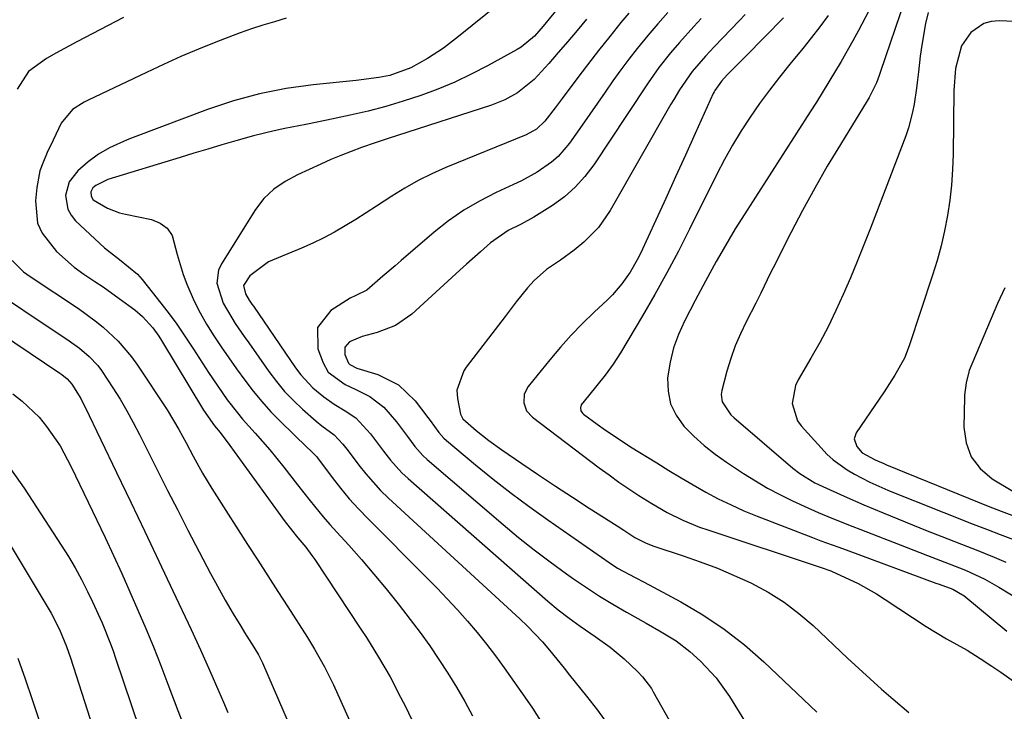
# Model space of a CAD drawing. Units: inches. Extents: x 1851934 to 1857389, y 431724 to 437074.
# Drawn here: x 1855400 to 1855606, y 433949 to 434094 of the extents above; entities that cross this region are included whole.
import ezdxf

# ---------------------------------------------------------------- set-up
doc = ezdxf.new("R2010")
doc.units = ezdxf.units.IN
doc.header["$MEASUREMENT"] = 0
doc.layers.add('7', color=7, linetype='Continuous')
doc.layers.add('8', color=7, linetype='Continuous')

msp = doc.modelspace()

# ---------------------------------------------------------------- linework, layer by layer
at = {"layer": '7', "color": 18}
for points in [[(1855521.4, 434106.9, 1878), (1855509.4, 434092.14, 1878), (1855507.57, 434090.1, 1878), (1855504.77, 434087.77, 1878), (1855503.98, 434087.3, 1878), (1855497.74, 434083.87, 1878), (1855494.35, 434082.12, 1878), (1855490.91, 434080.49, 1878), (1855487.38, 434079.03, 1878), (1855483.81, 434077.68, 1878), (1855480.18, 434076.49, 1878), (1855476.53, 434075.4, 1878), (1855472.83, 434074.44, 1878), (1855469.11, 434073.57, 1878), (1855464.21, 434072.53, 1878), (1855459.83, 434071.63, 1878), (1855455.44, 434070.78, 1878), (1855453.25, 434070.34, 1878), (1855448.91, 434069.3, 1878), (1855445.21, 434068.24, 1878), (1855442.3, 434067.38, 1878), (1855439.38, 434066.5, 1878), (1855436.47, 434065.63, 1878), (1855433.56, 434064.74, 1878), (1855418.46, 434060.13, 1878), (1855416.01, 434058.93, 1878), (1855415.37, 434058.39, 1878), (1855414.96, 434057.59, 1878), (1855414.98, 434056.65, 1878), (1855415.43, 434055.88, 1878), (1855418.43, 434054.15, 1878), (1855420.91, 434053.21, 1878), (1855422.2, 434052.88, 1878), (1855427.6, 434051.79, 1878), (1855429.41, 434051.04, 1878), (1855430.89, 434049.98, 1878), (1855431.89, 434048.45, 1878), (1855432.99, 434044.49, 1878), (1855434.19, 434040.33, 1878), (1855434.96, 434038.3, 1878), (1855436.54, 434034.75, 1878), (1855437.77, 434032.3, 1878), (1855439.12, 434029.93, 1878), (1855440.62, 434027.52, 1878), (1855442.18, 434025.2, 1878), (1855443.75, 434022.89, 1878), (1855445.36, 434020.6, 1878), (1855447.07, 434018.22, 1878), (1855448.8, 434015.96, 1878), (1855450.62, 434013.75, 1878), (1855452.54, 434011.65, 1878), (1855454.54, 434009.6, 1878), (1855460.11, 434004.19, 1878), (1855460.83, 434003.56, 1878), (1855461.93, 434002.44, 1878), (1855462.1, 434002.23, 1878), (1855462.27, 434002.01, 1878), (1855465.35, 433997.9, 1878), (1855467.1, 433995.67, 1878), (1855468.91, 433993.48, 1878), (1855470.81, 433991.38, 1878), (1855472.77, 433989.33, 1878), (1855485.04, 433977.02, 1878), (1855487.22, 433974.79, 1878), (1855489.37, 433972.54, 1878), (1855491.48, 433970.24, 1878), (1855493.56, 433967.92, 1878), (1855495.58, 433965.55, 1878), (1855497.55, 433963.13, 1878), (1855499.43, 433960.66, 1878), (1855501.27, 433958.14, 1878), (1855506.02, 433951.37, 1878), (1855507.15, 433949.71, 1878), (1855509.33, 433946.35, 1878)], [(1855578.07, 434096.71, 1862), (1855575.2, 434091.28, 1862), (1855574.03, 434089.1, 1862), (1855571.6, 434084.79, 1862), (1855569.07, 434080.54, 1862), (1855566.46, 434076.33, 1862), (1855565.13, 434074.25, 1862), (1855550.84, 434052, 1862), (1855549.5, 434049.87, 1862), (1855548.2, 434047.72, 1862), (1855546.94, 434045.55, 1862), (1855545.71, 434043.36, 1862), (1855545.52, 434043, 1862), (1855543.31, 434038.94, 1862), (1855541.15, 434034.85, 1862), (1855538.91, 434030.58, 1862), (1855537.65, 434027.81, 1862), (1855536.61, 434024.97, 1862), (1855535.9, 434022.03, 1862), (1855535.38, 434018.75, 1862), (1855535.46, 434015.96, 1862), (1855535.98, 434013.32, 1862), (1855537.17, 434010.9, 1862), (1855538.79, 434008.64, 1862), (1855540.87, 434006.57, 1862), (1855543.03, 434004.62, 1862), (1855545.32, 434002.81, 1862), (1855547.7, 434001.11, 1862), (1855551.25, 433998.76, 1862), (1855553.72, 433997.2, 1862), (1855556.24, 433995.71, 1862), (1855558.82, 433994.34, 1862), (1855561.45, 433993.04, 1862), (1855563.91, 433991.89, 1862), (1855566.78, 433990.6, 1862), (1855569.69, 433989.42, 1862), (1855574.08, 433987.71, 1862), (1855575.54, 433987.13, 1862), (1855585.2, 433983.34, 1862), (1855589.66, 433981.6, 1862), (1855594.14, 433979.9, 1862), (1855597.57, 433978.59, 1862), (1855601.62, 433976.68, 1862), (1855604.54, 433975.01, 1862), (1855609.1, 433972.22, 1862)], [(1855421.73, 434093.97, 1884), (1855411.99, 434088.93, 1884), (1855407.77, 434086.63, 1884), (1855405.7, 434085.41, 1884), (1855401.91, 434082.69, 1884), (1855399.59, 434079.02, 1884)], [(1855455.7, 434093.82, 1882), (1855453.29, 434093.1, 1882), (1855450.87, 434092.39, 1882), (1855448.47, 434091.63, 1882), (1855446.1, 434090.8, 1882), (1855443.74, 434089.91, 1882), (1855441.06, 434088.86, 1882), (1855437.39, 434087.36, 1882), (1855433.75, 434085.82, 1882), (1855430.13, 434084.2, 1882), (1855426.54, 434082.53, 1882), (1855414.4, 434076.74, 1882), (1855413.54, 434076.3, 1882), (1855411.09, 434074.78, 1882), (1855408.71, 434071.91, 1882), (1855407.07, 434068.39, 1882), (1855405.82, 434065.77, 1882), (1855404.88, 434063.58, 1882), (1855404.32, 434061.93, 1882), (1855403.66, 434058.5, 1882), (1855403.37, 434055.66, 1882), (1855403.83, 434051.02, 1882), (1855404.78, 434048.92, 1882), (1855407.76, 434045.12, 1882), (1855411.45, 434041.86, 1882), (1855413.45, 434040.41, 1882), (1855415.8, 434038.86, 1882), (1855417.51, 434037.7, 1882), (1855420.88, 434035.33, 1882), (1855424.14, 434032.9, 1882), (1855425.75, 434031.54, 1882), (1855427.87, 434029.17, 1882), (1855429.11, 434027.45, 1882), (1855429.67, 434026.55, 1882), (1855438.45, 434011.96, 1882), (1855440.76, 434008.7, 1882), (1855441.92, 434007.28, 1882), (1855442.91, 434006.02, 1882), (1855443.38, 434005.37, 1882), (1855455.55, 433988.62, 1882), (1855458.16, 433985.33, 1882), (1855459.81, 433983.34, 1882), (1855461.08, 433981.64, 1882), (1855461.68, 433980.77, 1882), (1855471.2, 433966.46, 1882), (1855472.51, 433964.46, 1882), (1855475.03, 433960.41, 1882), (1855477.41, 433956.28, 1882), (1855479.63, 433952.06, 1882), (1855480.68, 433949.92, 1882), (1855492.83, 433924.29, 1882)], [(1855518.41, 434093.62, 1876), (1855516.48, 434091.29, 1876), (1855514.53, 434088.97, 1876), (1855512.55, 434086.67, 1876), (1855510.56, 434084.39, 1876), (1855507.51, 434081.02, 1876), (1855504, 434078.22, 1876), (1855501.37, 434076.77, 1876), (1855498.57, 434075.67, 1876), (1855478.73, 434069.25, 1876), (1855477.24, 434068.76, 1876), (1855474.28, 434067.78, 1876), (1855471.42, 434066.8, 1876), (1855467.13, 434065.19, 1876), (1855465.03, 434064.3, 1876), (1855462.94, 434063.37, 1876), (1855458.06, 434061.09, 1876), (1855455.52, 434059.73, 1876), (1855453.15, 434058.11, 1876), (1855451.04, 434056.18, 1876), (1855449.32, 434053.9, 1876), (1855442.19, 434042.52, 1876), (1855441.6, 434041.22, 1876), (1855441.24, 434038.51, 1876), (1855442.54, 434034.32, 1876), (1855445.1, 434030.1, 1876), (1855446.96, 434027.38, 1876), (1855447.91, 434026.02, 1876), (1855452.1, 434020.05, 1876), (1855453.7, 434017.94, 1876), (1855455.4, 434015.9, 1876), (1855457.23, 434014, 1876), (1855459.16, 434012.17, 1876), (1855461.98, 434009.7, 1876), (1855463.2, 434008.7, 1876), (1855465.74, 434006.84, 1876), (1855467.57, 434004.86, 1876), (1855468.7, 434003.45, 1876), (1855470.93, 434000.46, 1876), (1855472.35, 433998.65, 1876), (1855475.44, 433995.22, 1876), (1855477.09, 433993.61, 1876), (1855504.51, 433968.39, 1876), (1855506.15, 433966.84, 1876), (1855509.26, 433963.57, 1876), (1855510.72, 433961.85, 1876), (1855513.75, 433958.09, 1876), (1855514.92, 433956.64, 1876), (1855516.09, 433955.18, 1876), (1855518.43, 433952.27, 1876), (1855520.71, 433949.32, 1876), (1855522.87, 433946.29, 1876)], [(1855527.26, 434094.88, 1874), (1855525.64, 434092.92, 1874), (1855523.28, 434090.02, 1874), (1855520.94, 434087.09, 1874), (1855518.65, 434084.13, 1874), (1855516.4, 434081.15, 1874), (1855513.35, 434077.06, 1874), (1855511.92, 434075.14, 1874), (1855509.77, 434072.32, 1874), (1855507.99, 434070.66, 1874), (1855505.82, 434069.51, 1874), (1855489.04, 434062.64, 1874), (1855486.12, 434061.34, 1874), (1855483.26, 434059.94, 1874), (1855480.48, 434058.37, 1874), (1855477.77, 434056.69, 1874), (1855474.56, 434054.58, 1874), (1855472.4, 434053.19, 1874), (1855470.24, 434051.82, 1874), (1855468.06, 434050.46, 1874), (1855465.85, 434049.17, 1874), (1855463.61, 434047.95, 1874), (1855461.3, 434046.85, 1874), (1855458.96, 434045.82, 1874), (1855452.04, 434042.98, 1874), (1855448.16, 434040.04, 1874), (1855446.83, 434038.02, 1874), (1855447.21, 434036.29, 1874), (1855448.01, 434034.98, 1874), (1855448.58, 434034.12, 1874), (1855448.87, 434033.7, 1874), (1855457.65, 434020.84, 1874), (1855458.77, 434019.35, 1874), (1855461.31, 434016.64, 1874), (1855463.57, 434014.77, 1874), (1855465.75, 434013.21, 1874), (1855468.06, 434011.85, 1874), (1855470.25, 434010.38, 1874), (1855473.31, 434007.04, 1874), (1855476.07, 434003.41, 1874), (1855477.49, 434001.55, 1874), (1855479.89, 433998.91, 1874), (1855481.19, 433997.69, 1874), (1855510.37, 433972.06, 1874), (1855512.54, 433970.24, 1874), (1855514.8, 433968.52, 1874), (1855517.12, 433966.88, 1874), (1855520.28, 433964.73, 1874), (1855523.38, 433962.49, 1874), (1855526.29, 433960.03, 1874), (1855529.11, 433957.42, 1874), (1855530.16, 433956.3, 1874), (1855532, 433953.82, 1874), (1855532.39, 433953.15, 1874), (1855536.63, 433945.6, 1874)], [(1855535.43, 434095.02, 1872), (1855533.31, 434092.66, 1872), (1855531.23, 434090.25, 1872), (1855529, 434087.51, 1872), (1855527.26, 434085.3, 1872), (1855525.59, 434083.03, 1872), (1855523.96, 434080.74, 1872), (1855522.36, 434078.42, 1872), (1855520.75, 434076.11, 1872), (1855519.14, 434073.8, 1872), (1855517.53, 434071.49, 1872), (1855514.91, 434067.75, 1872), (1855512.54, 434064.96, 1872), (1855511.16, 434063.77, 1872), (1855508.11, 434061.69, 1872), (1855504.87, 434059.9, 1872), (1855503.2, 434059.09, 1872), (1855499.54, 434057.4, 1872), (1855496.11, 434055.65, 1872), (1855492.8, 434053.71, 1872), (1855489.65, 434051.51, 1872), (1855486.63, 434049.13, 1872), (1855479.77, 434043.26, 1872), (1855478.49, 434042.15, 1872), (1855475.92, 434039.93, 1872), (1855472.56, 434037.03, 1872), (1855470.25, 434035.93, 1872), (1855469.09, 434035.37, 1872), (1855465.02, 434032.76, 1872), (1855462.3, 434029.23, 1872), (1855462.37, 434024.77, 1872), (1855463.44, 434021.85, 1872), (1855464.51, 434019.94, 1872), (1855468.06, 434017.3, 1872), (1855470.1, 434016.33, 1872), (1855473.18, 434014.86, 1872), (1855476.12, 434012.63, 1872), (1855478.73, 434009.56, 1872), (1855481.05, 434006.49, 1872), (1855482.56, 434004.42, 1872), (1855484.26, 434002.53, 1872), (1855485.2, 434001.67, 1872), (1855501.05, 433988.08, 1872), (1855504.26, 433985.41, 1872), (1855507.52, 433982.79, 1872), (1855510.85, 433980.27, 1872), (1855514.23, 433977.82, 1872), (1855515.72, 433976.77, 1872), (1855518.42, 433974.92, 1872), (1855521.16, 433973.14, 1872), (1855523.95, 433971.44, 1872), (1855526.78, 433969.8, 1872), (1855530.9, 433967.49, 1872), (1855534.05, 433965.67, 1872), (1855537.14, 433963.78, 1872), (1855540.02, 433961.59, 1872), (1855542.23, 433959.57, 1872), (1855545.49, 433956.05, 1872), (1855548.27, 433952.15, 1872), (1855551.96, 433946.21, 1872)], [(1855551.57, 434094.59, 1868), (1855550.38, 434093.35, 1868), (1855545.11, 434087.88, 1868), (1855543.26, 434085.91, 1868), (1855540.51, 434082.69, 1868), (1855537.87, 434078.88, 1868), (1855536.66, 434076.89, 1868), (1855536.08, 434075.88, 1868), (1855523.37, 434053.69, 1868), (1855520.91, 434050.13, 1868), (1855517.86, 434047.06, 1868), (1855515.84, 434045.4, 1868), (1855513.01, 434043.32, 1868), (1855510.1, 434041.33, 1868), (1855507.49, 434039.03, 1868), (1855506.14, 434037.52, 1868), (1855503.76, 434034.57, 1868), (1855501.43, 434031.57, 1868), (1855493.34, 434020.94, 1868), (1855492.85, 434020.21, 1868), (1855491.39, 434016.13, 1868), (1855491.49, 434014.4, 1868), (1855492.13, 434011.11, 1868), (1855492.63, 434010.14, 1868), (1855495.38, 434007.75, 1868), (1855498.03, 434005.66, 1868), (1855500.77, 434003.69, 1868), (1855504.95, 434000.83, 1868), (1855508.44, 433998.46, 1868), (1855511.95, 433996.11, 1868), (1855515.48, 433993.8, 1868), (1855519.02, 433991.51, 1868), (1855524.82, 433987.8, 1868), (1855526.23, 433986.89, 1868), (1855528.54, 433985.4, 1868), (1855530.77, 433984.25, 1868), (1855531.93, 433983.79, 1868), (1855532.52, 433983.58, 1868), (1855538.6, 433981.58, 1868), (1855542.2, 433980.32, 1868), (1855545.77, 433978.96, 1868), (1855549.28, 433977.47, 1868), (1855552.76, 433975.88, 1868), (1855556.39, 433973.93, 1868), (1855559.69, 433971.88, 1868), (1855562.79, 433969.53, 1868), (1855565.75, 433966.98, 1868), (1855572.91, 433960.21, 1868), (1855575.27, 433958.02, 1868), (1855577.64, 433955.86, 1868), (1855580.05, 433953.73, 1868), (1855582.48, 433951.62, 1868), (1855585.72, 433948.85, 1868)], [(1855559.58, 434093.88, 1866), (1855551.7, 434085.88, 1866), (1855550.2, 434084.37, 1866), (1855547.79, 434081.99, 1866), (1855546.6, 434080.71, 1866), (1855545.25, 434078.76, 1866), (1855545.08, 434078.43, 1866), (1855544.92, 434078.09, 1866), (1855541.14, 434069.73, 1866), (1855539.09, 434065.2, 1866), (1855537.03, 434060.68, 1866), (1855534.97, 434056.17, 1866), (1855532.9, 434051.65, 1866), (1855529.7, 434044.69, 1866), (1855529.04, 434043.35, 1866), (1855527.56, 434040.77, 1866), (1855525.84, 434038.33, 1866), (1855523.88, 434036.08, 1866), (1855522.82, 434035.03, 1866), (1855520.05, 434032.43, 1866), (1855517.62, 434030.07, 1866), (1855515.26, 434027.63, 1866), (1855513, 434025.11, 1866), (1855510.81, 434022.51, 1866), (1855506.27, 434016.91, 1866), (1855505.45, 434015.31, 1866), (1855505.34, 434013.53, 1866), (1855505.94, 434011.83, 1866), (1855507.14, 434010.48, 1866), (1855521.11, 433999.94, 1866), (1855523.14, 433998.44, 1866), (1855525.18, 433996.97, 1866), (1855527.26, 433995.55, 1866), (1855529.37, 433994.16, 1866), (1855532.06, 433992.45, 1866), (1855535.27, 433990.62, 1866), (1855538.58, 433988.98, 1866), (1855542, 433987.57, 1866), (1855543.74, 433986.95, 1866), (1855567.41, 433979.13, 1866), (1855569.47, 433978.41, 1866), (1855569.75, 433978.28, 1866), (1855573.18, 433976.7, 1866), (1855575.15, 433975.74, 1866), (1855578.97, 433973.61, 1866), (1855580.83, 433972.44, 1866), (1855589.36, 433966.76, 1866), (1855593.58, 433964.21, 1866), (1855597.91, 433961.84, 1866), (1855600.64, 433960.13, 1866), (1855603.05, 433958.53, 1866), (1855604.13, 433957.82, 1866), (1855604.92, 433957.28, 1866), (1855608.8, 433954.56, 1866)], [(1855568.92, 434094.37, 1864), (1855567.18, 434092.06, 1864), (1855565.39, 434089.79, 1864), (1855563.58, 434087.54, 1864), (1855560.89, 434084.24, 1864), (1855558.73, 434081.53, 1864), (1855556.63, 434078.79, 1864), (1855554.59, 434076, 1864), (1855552.61, 434073.17, 1864), (1855550.72, 434070.28, 1864), (1855548.91, 434067.33, 1864), (1855547.23, 434064.32, 1864), (1855545.64, 434061.26, 1864), (1855539.97, 434049.78, 1864), (1855537.64, 434045.2, 1864), (1855535.24, 434040.65, 1864), (1855532.73, 434036.16, 1864), (1855530.15, 434031.71, 1864), (1855525.56, 434023.98, 1864), (1855524.03, 434021.61, 1864), (1855522.32, 434019.3, 1864), (1855520.58, 434017.14, 1864), (1855518.84, 434014.98, 1864), (1855517.35, 434013.07, 1864), (1855517.18, 434012.48, 1864), (1855517.27, 434011.85, 1864), (1855517.59, 434011.33, 1864), (1855517.82, 434011.11, 1864), (1855520.68, 434009.03, 1864), (1855522.38, 434007.82, 1864), (1855525.86, 434005.47, 1864), (1855527.63, 434004.35, 1864), (1855533.09, 434000.94, 1864), (1855535.62, 433999.39, 1864), (1855538.17, 433997.85, 1864), (1855540.74, 433996.36, 1864), (1855543.33, 433994.88, 1864), (1855545.95, 433993.49, 1864), (1855548.61, 433992.17, 1864), (1855551.32, 433990.96, 1864), (1855554.06, 433989.83, 1864), (1855565.65, 433985.36, 1864), (1855567.39, 433984.7, 1864), (1855570.91, 433983.43, 1864), (1855572.66, 433982.79, 1864), (1855591.4, 433975.86, 1864), (1855592.09, 433975.6, 1864), (1855594.92, 433974.56, 1864), (1855596.97, 433973.44, 1864), (1855597.23, 433973.24, 1864), (1855606.22, 433965.8, 1864)], [(1855589.75, 434095, 1858), (1855589.25, 434092.74, 1858), (1855588.44, 434088.2, 1858), (1855588.14, 434085.91, 1858), (1855587.76, 434082.62, 1858), (1855587.56, 434080.93, 1858), (1855587.34, 434079.24, 1858), (1855586.85, 434075.86, 1858), (1855586.53, 434074.19, 1858), (1855585.66, 434070.91, 1858), (1855585.1, 434069.3, 1858), (1855577.71, 434050, 1858), (1855576.35, 434046.52, 1858), (1855574.96, 434043.05, 1858), (1855573.53, 434039.6, 1858), (1855572.06, 434036.16, 1858), (1855570.52, 434032.76, 1858), (1855568.89, 434029.4, 1858), (1855567.14, 434026.1, 1858), (1855565.31, 434022.85, 1858), (1855562.65, 434018.34, 1858), (1855562.09, 434017.16, 1858), (1855561.4, 434013.38, 1858), (1855562.52, 434009.78, 1858), (1855563.27, 434008.73, 1858), (1855567.41, 434004.08, 1858), (1855568.65, 434002.8, 1858), (1855569.96, 434001.59, 1858), (1855572.85, 433999.51, 1858), (1855574.4, 433998.6, 1858), (1855577.58, 433996.95, 1858), (1855581.39, 433995.27, 1858), (1855583.22, 433994.5, 1858), (1855586.9, 433993.01, 1858), (1855599.16, 433988.18, 1858), (1855601.98, 433987.09, 1858), (1855604.8, 433986.02, 1858), (1855607.63, 433984.98, 1858)], [(1855615.79, 434092.79, 1856), (1855604.61, 434093.3, 1856), (1855602.94, 434093.15, 1856), (1855601.38, 434092.73, 1856), (1855598.69, 434090.85, 1856), (1855596.73, 434088.04, 1856), (1855595.49, 434083.34, 1856), (1855595.15, 434078.71, 1856), (1855594.98, 434065.43, 1856), (1855594.86, 434062.21, 1856), (1855594.64, 434059, 1856), (1855594.28, 434055.81, 1856), (1855593.81, 434052.62, 1856), (1855593.2, 434049.46, 1856), (1855592.5, 434046.33, 1856), (1855591.65, 434043.23, 1856), (1855590.7, 434040.15, 1856), (1855585.81, 434025.39, 1856), (1855584.82, 434022.85, 1856), (1855582.83, 434019.26, 1856), (1855580.6, 434015.82, 1856), (1855574.77, 434007.25, 1856), (1855574.35, 434005.97, 1856), (1855574.89, 434004.36, 1856), (1855576.03, 434003.08, 1856), (1855578.7, 434001.6, 1856), (1855580.5, 434000.82, 1856), (1855581.11, 434000.57, 1856), (1855602.28, 433991.94, 1856), (1855605.03, 433990.86, 1856), (1855607.78, 433989.82, 1856)], [(1855398.51, 434043.26, 1884), (1855400.91, 434040.89, 1884), (1855402.27, 434039.87, 1884), (1855412.33, 434033.18, 1884), (1855415.83, 434030.65, 1884), (1855417.49, 434029.29, 1884), (1855420.66, 434026.37, 1884), (1855423.45, 434023.11, 1884), (1855424.7, 434021.36, 1884), (1855430.87, 434012.01, 1884), (1855433.33, 434007.94, 1884), (1855434.82, 434005.14, 1884), (1855436.32, 434002.34, 1884), (1855438.27, 433998.83, 1884), (1855440.19, 433995.63, 1884), (1855441.18, 433994.05, 1884), (1855447.68, 433983.93, 1884), (1855449.78, 433980.66, 1884), (1855451.87, 433977.4, 1884), (1855453.97, 433974.13, 1884), (1855456.07, 433970.87, 1884), (1855460.17, 433964.48, 1884), (1855461.65, 433962.08, 1884), (1855463.73, 433958.4, 1884), (1855465, 433955.88, 1884), (1855465.59, 433954.6, 1884), (1855484.21, 433913.18, 1884)], [(1855380.23, 434038.69, 1888), (1855408.48, 434019.69, 1888), (1855408.87, 434019.42, 1888), (1855410, 434018.5, 1888), (1855410.95, 434017.43, 1888), (1855412.82, 434014.38, 1888), (1855413.3, 434013.48, 1888), (1855413.75, 434012.57, 1888), (1855420.31, 433998.95, 1888), (1855423.27, 433992.79, 1888), (1855426.22, 433986.62, 1888), (1855429.15, 433980.45, 1888), (1855432.07, 433974.27, 1888), (1855435.88, 433966.2, 1888), (1855437.87, 433961.89, 1888), (1855439.8, 433957.55, 1888), (1855441.68, 433953.2, 1888), (1855442.61, 433951.01, 1888), (1855443.53, 433948.82, 1888)], [(1855391.21, 434039.29, 1886), (1855410.41, 434026.44, 1886), (1855412.54, 434024.89, 1886), (1855414.56, 434023.19, 1886), (1855416.38, 434021.3, 1886), (1855417.19, 434020.26, 1886), (1855419.55, 434016.67, 1886), (1855421.04, 434014.27, 1886), (1855422.46, 434011.85, 1886), (1855423.81, 434009.38, 1886), (1855425.1, 434006.88, 1886), (1855426.75, 434003.57, 1886), (1855428.84, 433999.39, 1886), (1855430.95, 433995.23, 1886), (1855433.08, 433991.07, 1886), (1855435.22, 433986.93, 1886), (1855439.95, 433977.85, 1886), (1855440.94, 433975.98, 1886), (1855443, 433972.29, 1886), (1855444.67, 433969.42, 1886), (1855446.24, 433966.83, 1886), (1855447.04, 433965.55, 1886), (1855448.99, 433962.51, 1886), (1855449.94, 433960.9, 1886), (1855450.56, 433959.65, 1886), (1855450.75, 433959.23, 1886), (1855475.52, 433902.02, 1886)], [(1855605.82, 434037.54, 1854), (1855604.23, 434034.25, 1854), (1855598.31, 434020.24, 1854), (1855597.71, 434017.7, 1854), (1855597.39, 434015.1, 1854), (1855597.37, 434014.66, 1854), (1855597.22, 434008.42, 1854), (1855597.69, 434005.16, 1854), (1855598.74, 434002.23, 1854), (1855600.66, 433999.78, 1854), (1855603.16, 433997.65, 1854), (1855607.48, 433995.07, 1854)], [(1855397.31, 434000.9, 1892), (1855401.03, 433995.7, 1892), (1855408.77, 433983.8, 1892), (1855410.24, 433981.43, 1892), (1855411.66, 433979.03, 1892), (1855412.98, 433976.58, 1892), (1855414.25, 433974.09, 1892), (1855415.3, 433971.92, 1892), (1855417.27, 433967.59, 1892), (1855419.03, 433963.17, 1892), (1855419.57, 433961.68, 1892), (1855420.09, 433960.19, 1892), (1855430.04, 433930.71, 1892)], [(1855391.94, 433993.94, 1894), (1855406.62, 433969.57, 1894), (1855408.4, 433966.19, 1894), (1855409.84, 433962.63, 1894), (1855410.26, 433961.43, 1894), (1855410.67, 433960.22, 1894), (1855415.33, 433945.67, 1894)], [(1855399.68, 433960.2, 1896), (1855401.21, 433955.89, 1896), (1855402.68, 433951.56, 1896), (1855415.36, 433913.27, 1896)]]:
    msp.add_polyline3d(points, dxfattribs=at)
at = {"layer": '8', "color": 18}
for points in [[(1855584.94, 434097.69, 1860), (1855579.85, 434082.7, 1860), (1855579.57, 434081.9, 1860), (1855578.96, 434080.32, 1860), (1855577.48, 434077.28, 1860), (1855577.05, 434076.55, 1860), (1855571.44, 434067.45, 1860), (1855568.72, 434062.92, 1860), (1855566.08, 434058.34, 1860), (1855563.56, 434053.7, 1860), (1855561.12, 434049.02, 1860), (1855557.4, 434041.68, 1860), (1855556.88, 434040.63, 1860), (1855554.81, 434036.42, 1860), (1855553.77, 434034.32, 1860), (1855551.76, 434030.43, 1860), (1855550.57, 434027.92, 1860), (1855549.49, 434025.38, 1860), (1855548.57, 434022.77, 1860), (1855547.77, 434020.12, 1860), (1855546.67, 434016.05, 1860), (1855546.55, 434015.25, 1860), (1855546.75, 434013.71, 1860), (1855548.57, 434010.98, 1860), (1855549.18, 434010.41, 1860), (1855561.5, 433999.88, 1860), (1855562.96, 433998.74, 1860), (1855566.12, 433996.81, 1860), (1855567.79, 433996, 1860), (1855572.25, 433993.98, 1860), (1855576.38, 433992.19, 1860), (1855580.38, 433990.5, 1860), (1855583.42, 433989.25, 1860), (1855586.48, 433988.01, 1860), (1855589.54, 433986.79, 1860), (1855592.61, 433985.6, 1860), (1855597.97, 433983.53, 1860), (1855599.83, 433982.8, 1860), (1855603.53, 433981.28, 1860), (1855605.99, 433980.23, 1860)], [(1855500.25, 434096.94, 1880), (1855491.74, 434090, 1880), (1855488.56, 434087.6, 1880), (1855485.23, 434085.44, 1880), (1855481.76, 434083.49, 1880), (1855477.37, 434081.89, 1880), (1855475.04, 434081.42, 1880), (1855470.32, 434080.82, 1880), (1855461.34, 434079.92, 1880), (1855455.71, 434079.13, 1880), (1855450.16, 434078.06, 1880), (1855444.7, 434076.56, 1880), (1855439.31, 434074.77, 1880), (1855423.79, 434068.95, 1880), (1855422.53, 434068.45, 1880), (1855418.84, 434066.79, 1880), (1855416.52, 434065.44, 1880), (1855414.37, 434063.82, 1880), (1855412.22, 434061.99, 1880), (1855410.4, 434059.66, 1880), (1855409.64, 434056.8, 1880), (1855410.11, 434053.92, 1880), (1855410.81, 434052.67, 1880), (1855411.76, 434051.51, 1880), (1855417.82, 434045.87, 1880), (1855420.9, 434043.45, 1880), (1855424.71, 434040.37, 1880), (1855425.2, 434039.83, 1880), (1855425.68, 434039.26, 1880), (1855428.82, 434035.31, 1880), (1855430.81, 434032.73, 1880), (1855432.75, 434030.11, 1880), (1855434.6, 434027.43, 1880), (1855436.4, 434024.71, 1880), (1855439.52, 434019.84, 1880), (1855441.43, 434016.97, 1880), (1855443.42, 434014.16, 1880), (1855445.53, 434011.44, 1880), (1855446.64, 434010.12, 1880), (1855449.27, 434007.18, 1880), (1855452.32, 434003.67, 1880), (1855455.25, 434000.05, 1880), (1855458.11, 433996.38, 1880), (1855460.75, 433993.02, 1880), (1855463.45, 433989.71, 1880), (1855464.85, 433988.09, 1880), (1855466.28, 433986.5, 1880), (1855468.78, 433983.75, 1880), (1855471.44, 433980.77, 1880), (1855474.05, 433977.74, 1880), (1855476.59, 433974.66, 1880), (1855479.08, 433971.54, 1880), (1855481.62, 433968.28, 1880), (1855483.69, 433965.54, 1880), (1855485.7, 433962.77, 1880), (1855487.62, 433959.93, 1880), (1855489.49, 433957.05, 1880), (1855491.27, 433954.12, 1880), (1855493.01, 433951.16, 1880), (1855494.66, 433948.16, 1880)], [(1855542.41, 434093.79, 1870), (1855540.86, 434092.13, 1870), (1855537.84, 434088.77, 1870), (1855535.99, 434086.61, 1870), (1855533.54, 434083.53, 1870), (1855531.28, 434080.31, 1870), (1855530.19, 434078.66, 1870), (1855528.02, 434075.37, 1870), (1855526.93, 434073.73, 1870), (1855519.96, 434063.21, 1870), (1855518.12, 434060.78, 1870), (1855516.1, 434058.53, 1870), (1855513.82, 434056.55, 1870), (1855511.37, 434054.74, 1870), (1855507.45, 434052.26, 1870), (1855504.79, 434050.82, 1870), (1855502.07, 434049.49, 1870), (1855498.37, 434046.92, 1870), (1855496.29, 434045.07, 1870), (1855493.41, 434042.49, 1870), (1855491.97, 434041.19, 1870), (1855481.93, 434032.05, 1870), (1855478.57, 434029.68, 1870), (1855474.73, 434028.2, 1870), (1855471.59, 434027.38, 1870), (1855468.96, 434026.27, 1870), (1855467.95, 434025.11, 1870), (1855467.94, 434023.57, 1870), (1855468.75, 434021.77, 1870), (1855469.04, 434021.51, 1870), (1855470.49, 434020.78, 1870), (1855474.86, 434019.39, 1870), (1855479.19, 434017.26, 1870), (1855482.67, 434013.92, 1870), (1855485.33, 434010.44, 1870), (1855485.8, 434009.82, 1870), (1855487.61, 434007.29, 1870), (1855488.64, 434006.14, 1870), (1855489.21, 434005.62, 1870), (1855495.28, 434000.54, 1870), (1855498.96, 433997.56, 1870), (1855502.68, 433994.64, 1870), (1855506.48, 433991.82, 1870), (1855510.33, 433989.07, 1870), (1855523.19, 433980.13, 1870), (1855524.94, 433979, 1870), (1855528.6, 433977, 1870), (1855530.45, 433976.02, 1870), (1855538.12, 433971.93, 1870), (1855542.74, 433969.21, 1870), (1855547.2, 433966.26, 1870), (1855551.41, 433962.97, 1870), (1855555.45, 433959.43, 1870), (1855566.56, 433948.89, 1870)], [(1855398.62, 434015.39, 1890), (1855400.57, 434013.88, 1890), (1855404.12, 434010.48, 1890), (1855405.7, 434008.59, 1890), (1855408.5, 434004.5, 1890), (1855410.86, 434000.15, 1890), (1855417.9, 433985.4, 1890), (1855419.67, 433981.63, 1890), (1855421.41, 433977.85, 1890), (1855423.11, 433974.04, 1890), (1855424.78, 433970.23, 1890), (1855426.4, 433966.39, 1890), (1855427.99, 433962.54, 1890), (1855429.52, 433958.67, 1890), (1855431.02, 433954.78, 1890), (1855433.12, 433949.22, 1890), (1855435.66, 433942.55, 1890)]]:
    msp.add_polyline3d(points, dxfattribs=at)

doc.saveas('drawing.dxf')
